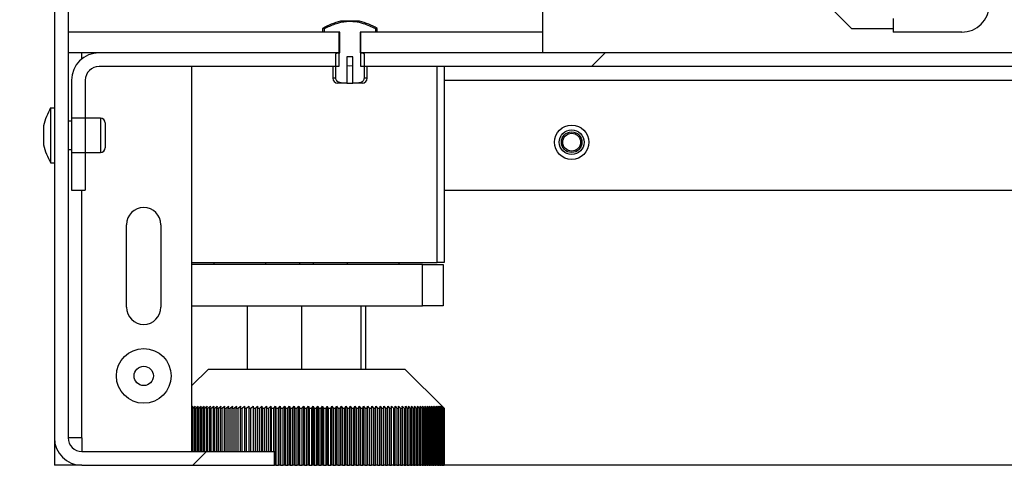
# Model space of a CAD drawing. Units: millimetres. Extents: x 86 to 7636, y -1819 to 3091.
# Drawn here: x 2242 to 2385, y 1257 to 1322 of the extents above; entities that cross this region are included whole.
import ezdxf

# ---------------------------------------------------------------- set-up
doc = ezdxf.new("R2010")
doc.units = ezdxf.units.MM
doc.header["$LTSCALE"] = 15
doc.layers.add('FORMAT', color=7, linetype='Continuous')
doc.styles.add('SLDTEXTSTYLE1', font='TXT', dxfattribs={"width": 0.75})
doc.dimstyles.new('SLDDIMSTYLE0', dxfattribs={"dimtxt": 39.6875, "dimasz": 19.5, "dimexe": 0, "dimexo": 0.0625, "dimgap": 9.921875, "dimtad": 1, "dimdec": 0, "dimrnd": 1e-09, "dimzin": 12, "dimdsep": 46, "dimtxsty": 'SLDTEXTSTYLE1', "dimsah": 1, "dimcen": 0.09, "dimadec": 0, "dimazin": 3, "dimtfac": 1, "dimtdec": 0, "dimtofl": 0, "dimtmove": 0, "dimatfit": 3, "dimfxl": 0, "dimfrac": 2, "dimtolj": 1, "dimtzin": 12, "dimarcsym": 0})
doc.dimstyles.new('SLDDIMSTYLE1', dxfattribs={"dimtxt": 0.18, "dimasz": 19.5, "dimexe": 0, "dimexo": 0.0625, "dimgap": 0, "dimtad": 0, "dimtih": 1, "dimtoh": 1, "dimdec": 0, "dimrnd": 1e-09, "dimzin": 0, "dimdsep": 46, "dimtxsty": 'Standard', "dimsah": 1, "dimcen": 0.09, "dimadec": 0, "dimazin": 0, "dimtfac": 19.5, "dimtdec": 0, "dimtofl": 0, "dimtmove": 0, "dimatfit": 3, "dimfxl": 0, "dimfrac": 2, "dimtolj": 1, "dimtzin": 0, "dimarcsym": 0})

# ---------------------------------------------------------------- blocks, each defined once
blk = doc.blocks.new('_D_16')
at = {"layer": 'FORMAT'}
for p, q in [((2278.1, 2309.76), (2185.36, 2309.76)), ((2200.36, 1256.96), (2200.36, 2309.76)), ((2065.31, 1896.88), (2065.31, 1908.95)), ((2065.31, 1908.95), (2139.4, 1908.95)), ((2139.4, 1908.95), (2139.4, 1896.88)), ((2073.49, 1856.75), (2131.22, 1822.12)), ((2065.31, 1760.26), (2065.31, 1748.18)), ((2139.4, 1748.18), (2139.4, 1760.26)), ((2065.31, 1748.18), (2139.4, 1748.18)), ((2232.1, 1256.96), (2185.36, 1256.96))]:
    blk.add_line(p, q, dxfattribs=at)
for points in [[(2200.36, 2309.76), (2196.61, 2290.26), (2204.11, 2290.26)], [(2200.36, 1256.96), (2204.11, 1276.46), (2196.61, 1276.46)]]:
    blk.add_solid(points, dxfattribs=at)
at = {"layer": 'FORMAT', "attachment_point": 1, "rotation": 90, "style": 'SLDTEXTSTYLE1'}
for s, insert, char_height in [('1053mm', (2149.2, 1720.31), 39.688), ('"', (2080.58, 1880.49), 39.69), ('16', (2103.59, 1839.43), 27.781), ('7', (2066.54, 1818.91), 27.78), ('41', (2080.58, 1760.26), 39.688)]:
    blk.add_mtext(s, dxfattribs=dict(at, insert=insert, char_height=char_height))

msp = doc.modelspace()

# ---------------------------------------------------------------- hatches: boundary and pattern name
at = {"linetype": 'Continuous', "lineweight": 18}
h = msp.add_hatch(dxfattribs=at)
h.set_pattern_fill('ANSI32', scale=15, style=0)
edge = h.paths.add_edge_path(flags=0)
edge.add_line((2251.1, 1256.96), (2279.1, 1256.96))
edge.add_line((2279.1, 1256.96), (2279.1, 1258.96))
edge.add_line((2279.1, 1258.96), (2251.1, 1258.96))
edge.add_arc((2251.1, 1260.96), 2, 180, 270, ccw=False)
edge.add_line((2249.1, 1260.96), (2249.1, 1670.96))
edge.add_arc((2251.1, 1670.96), 2, 90, 180, ccw=False)
edge.add_line((2251.1, 1672.96), (2264.1, 1672.96))
edge.add_arc((2264.1, 1670.96), 2, 0, 90, ccw=False)
edge.add_line((2266.1, 1670.96), (2266.1, 1655.96))
edge.add_line((2266.1, 1655.96), (2268.1, 1655.96))
edge.add_line((2268.1, 1655.96), (2268.1, 1670.96))
edge.add_arc((2264.1, 1670.96), 4, 0, 90)
edge.add_line((2264.1, 1674.96), (2251.1, 1674.96))
edge.add_arc((2251.1, 1670.96), 4, 90, 180)
edge.add_line((2247.1, 1670.96), (2247.1, 1260.96))
edge.add_arc((2251.1, 1260.96), 4, 180, 270)
h = msp.add_hatch(dxfattribs=at)
h.set_pattern_fill('ANSI32', scale=15, style=0)
edge = h.paths.add_edge_path(flags=0)
edge.add_arc((2379.1, 1623.96), 4, 0, 90)
edge.add_line((2379.1, 1627.96), (2371.1, 1627.96))
edge.add_line((2371.1, 1627.96), (2371.1, 1625.96))
edge.add_line((2371.1, 1625.96), (2379.1, 1625.96))
edge.add_arc((2379.1, 1623.96), 2, 0, 90, ccw=False)
edge.add_line((2381.1, 1623.96), (2381.1, 1323.96))
edge.add_arc((2379.1, 1323.96), 2, 270, 360, ccw=False)
edge.add_line((2379.1, 1321.96), (2369.1, 1321.96))
edge.add_line((2369.1, 1321.96), (2369.1, 1319.96))
edge.add_line((2369.1, 1319.96), (2379.1, 1319.96))
edge.add_arc((2379.1, 1323.96), 4, 270, 360)
edge.add_line((2383.1, 1323.96), (2383.1, 1623.96))
h = msp.add_hatch(dxfattribs=at)
h.set_pattern_fill('ANSI31', scale=15, style=0)
edge = h.paths.add_edge_path(flags=0)
edge.add_spline(control_points=[(2292.15, 1316.76), (2292.15, 1316.76), (2292.15, 1316.77), (2292.15, 1316.77), (2292.14, 1316.8), (2292.14, 1316.82), (2292.13, 1316.84), (2292.12, 1316.86), (2292.11, 1316.87), (2292.09, 1316.89), (2292.07, 1316.91), (2292.05, 1316.92), (2292.03, 1316.93), (2291.99, 1316.95), (2291.96, 1316.96), (2291.92, 1316.96), (2291.91, 1316.96), (2291.9, 1316.96), (2291.9, 1316.96)], knot_values=[0, 0, 0, 0, 0.000015, 0.000015, 0.000015, 0.000081, 0.000081, 0.000081, 0.000147, 0.000147, 0.000147, 0.000226, 0.000226, 0.000226, 0.000339, 0.000339, 0.000339, 0.000359, 0.000359, 0.000359, 0.000359], weights=[1, 1, 1, 1, 1, 1, 1, 1, 1, 1, 1, 1, 1, 1, 1, 1, 1, 1, 1], degree=3, periodic=0)
edge.add_line((2291.9, 1316.96), (2291.56, 1316.96))
edge.add_line((2291.56, 1316.96), (2291.56, 1319.96))
edge.add_line((2291.56, 1319.96), (2293.81, 1319.96))
edge.add_line((2293.81, 1319.96), (2293.81, 1320.51))
edge.add_spline(control_points=[(2293.81, 1320.51), (2293.23, 1320.81), (2292.63, 1321.06), (2292.01, 1321.24), (2291.24, 1321.47), (2290.42, 1321.6), (2289.62, 1321.53), (2288.5, 1321.43), (2287.39, 1321.03), (2286.39, 1320.51)], knot_values=[0, 0, 0, 0, 0.001944, 0.001944, 0.001944, 0.004372, 0.004372, 0.004372, 0.007795, 0.007795, 0.007795, 0.007795], weights=[1, 1, 1, 1, 1, 1, 1, 1, 1, 1], degree=3, periodic=0)
edge.add_line((2286.39, 1320.51), (2286.39, 1319.96))
edge.add_line((2286.39, 1319.96), (2288.63, 1319.96))
edge.add_line((2288.63, 1319.96), (2288.63, 1316.96))
edge.add_line((2288.63, 1316.96), (2288.3, 1316.96))
edge.add_spline(control_points=[(2288.3, 1316.96), (2288.3, 1316.96), (2288.29, 1316.96), (2288.28, 1316.96), (2288.26, 1316.96), (2288.23, 1316.95), (2288.2, 1316.94), (2288.18, 1316.93), (2288.15, 1316.92), (2288.14, 1316.91), (2288.12, 1316.9), (2288.1, 1316.88), (2288.09, 1316.87), (2288.08, 1316.85), (2288.07, 1316.83), (2288.06, 1316.82), (2288.06, 1316.8), (2288.05, 1316.78), (2288.05, 1316.76)], knot_values=[0.000367, 0.000367, 0.000367, 0.000367, 0.000384, 0.000384, 0.000384, 0.000471, 0.000471, 0.000471, 0.000544, 0.000544, 0.000544, 0.000606, 0.000606, 0.000606, 0.000664, 0.000664, 0.000664, 0.000722, 0.000722, 0.000722, 0.000722], weights=[1, 1, 1, 1, 1, 1, 1, 1, 1, 1, 1, 1, 1, 1, 1, 1, 1, 1, 1], degree=3, periodic=0)
edge.add_line((2288.05, 1316.76), (2288.05, 1313.26))
edge.add_spline(control_points=[(2288.05, 1313.26), (2288.05, 1313.24), (2288.05, 1313.23), (2288.05, 1313.21), (2288.06, 1313.15), (2288.08, 1313.08), (2288.1, 1313.02), (2288.14, 1312.94), (2288.19, 1312.87), (2288.26, 1312.81), (2288.32, 1312.75), (2288.39, 1312.7), (2288.47, 1312.66), (2288.58, 1312.61), (2288.7, 1312.58), (2288.82, 1312.57), (2288.88, 1312.56), (2288.95, 1312.56), (2289.01, 1312.56)], knot_values=[0, 0, 0, 0, 0.000047, 0.000047, 0.000047, 0.000246, 0.000246, 0.000246, 0.000513, 0.000513, 0.000513, 0.000777, 0.000777, 0.000777, 0.001142, 0.001142, 0.001142, 0.00134, 0.00134, 0.00134, 0.00134], weights=[1, 1, 1, 1, 1, 1, 1, 1, 1, 1, 1, 1, 1, 1, 1, 1, 1, 1, 1], degree=3, periodic=0)
edge.add_line((2289.01, 1312.56), (2289.66, 1312.56))
edge.add_line((2289.66, 1312.56), (2289.66, 1316.36))
edge.add_line((2289.66, 1316.36), (2290.54, 1316.36))
edge.add_line((2290.54, 1316.36), (2290.54, 1312.56))
edge.add_line((2290.54, 1312.56), (2291.19, 1312.56))
edge.add_spline(control_points=[(2291.19, 1312.56), (2291.32, 1312.56), (2291.46, 1312.57), (2291.59, 1312.61), (2291.68, 1312.64), (2291.78, 1312.68), (2291.86, 1312.74), (2291.92, 1312.78), (2291.97, 1312.83), (2292.01, 1312.89), (2292.06, 1312.94), (2292.09, 1313), (2292.11, 1313.06), (2292.14, 1313.12), (2292.15, 1313.19), (2292.15, 1313.26)], knot_values=[0.003542, 0.003542, 0.003542, 0.003542, 0.003947, 0.003947, 0.003947, 0.004253, 0.004253, 0.004253, 0.004464, 0.004464, 0.004464, 0.004666, 0.004666, 0.004666, 0.004868, 0.004868, 0.004868, 0.004868], weights=[1, 1, 1, 1, 1, 1, 1, 1, 1, 1, 1, 1, 1, 1, 1, 1], degree=3, periodic=0)
edge.add_line((2292.15, 1313.26), (2292.15, 1316.76))
h = msp.add_hatch(dxfattribs=at)
h.set_pattern_fill('ANSI32', scale=15, style=0)
h.paths.add_polyline_path([(2288.5, 1319.96), (2249.1, 1319.96), (2249.1, 1316.96), (2288.5, 1316.96)], flags=0)
h = msp.add_hatch(dxfattribs=at)
h.set_pattern_fill('ANSI32', scale=15, style=0)
h.paths.add_polyline_path([(2318.1, 1316.96), (2318.1, 1319.96), (2291.7, 1319.96), (2291.7, 1316.96)], flags=0)
h = msp.add_hatch(dxfattribs=at)
h.set_pattern_fill('ANSI32', scale=15, style=0)
edge = h.paths.add_edge_path(flags=0)
edge.add_arc((2253.6, 1312.96), 4, 90, 180)
edge.add_line((2249.6, 1312.96), (2249.6, 1307.45))
edge.add_line((2249.6, 1307.45), (2251.6, 1307.45))
edge.add_line((2251.6, 1307.45), (2251.6, 1312.96))
edge.add_arc((2253.6, 1312.96), 2, 90, 180, ccw=False)
edge.add_line((2253.6, 1314.96), (2288.5, 1314.96))
edge.add_line((2288.5, 1314.96), (2288.5, 1316.96))
edge.add_line((2288.5, 1316.96), (2253.6, 1316.96))
h = msp.add_hatch(dxfattribs=at)
h.set_pattern_fill('ANSI32', scale=15, style=0)
edge = h.paths.add_edge_path(flags=0)
edge.add_line((2685.1, 1256.96), (2685.1, 1312.96))
edge.add_arc((2681.1, 1312.96), 4, 360, 450)
edge.add_line((2681.1, 1316.96), (2291.7, 1316.96))
edge.add_line((2291.7, 1316.96), (2291.7, 1314.96))
edge.add_line((2291.7, 1314.96), (2681.1, 1314.96))
edge.add_arc((2681.1, 1312.96), 2, 0, 90, ccw=False)
edge.add_line((2683.1, 1312.96), (2683.1, 1256.96))
edge.add_line((2683.1, 1256.96), (2685.1, 1256.96))
h = msp.add_hatch(dxfattribs=at)
h.set_pattern_fill('ANSI32', scale=15, style=0)
h.paths.add_polyline_path([(2251.6, 1296.96), (2251.6, 1302.47), (2249.6, 1302.47), (2249.6, 1296.96)], flags=0)

# ---------------------------------------------------------------- linework, layer by layer
at = {"color": 7, "linetype": 'Continuous', "lineweight": 25}
for p, q in [((2247.1, 1670.96), (2247.1, 1260.96)), ((2249.1, 1670.96), (2249.1, 1260.96)), ((2358.1, 1325.46), (2363.1, 1320.46)), ((2318.1, 1322.96), (2318.1, 1319.96)), ((2291.5, 1321.56), (2288.7, 1321.56)), ((2369.1, 1321.96), (2369.1, 1319.96)), ((2249.1, 1319.96), (2249.1, 1316.96)), ((2288.5, 1319.96), (2249.1, 1319.96)), ((2286.12, 1320.51), (2286.12, 1319.96)), ((2286.39, 1320.51), (2286.12, 1320.51)), ((2286.39, 1319.96), (2286.39, 1320.51)), ((2288.63, 1319.96), (2286.39, 1319.96)), ((2288.5, 1319.96), (2288.5, 1316.96)), ((2288.63, 1316.96), (2288.63, 1319.96)), ((2293.81, 1319.96), (2291.56, 1319.96)), ((2291.56, 1319.96), (2291.56, 1316.96)), ((2291.7, 1316.96), (2291.7, 1319.96)), ((2318.1, 1319.96), (2291.7, 1319.96)), ((2294.07, 1320.51), (2293.81, 1320.51)), ((2293.81, 1320.51), (2293.81, 1319.96)), ((2294.07, 1319.96), (2294.07, 1320.51)), ((2318.1, 1319.96), (2318.1, 1316.96)), ((2369.1, 1320.46), (2363.1, 1320.46)), ((2379.1, 1319.96), (2369.1, 1319.96)), ((2288.5, 1316.96), (2249.1, 1316.96)), ((2288.5, 1316.96), (2253.6, 1316.96)), ((2288.05, 1313.26), (2288.05, 1316.76)), ((2288.3, 1316.96), (2288.63, 1316.96)), ((2288.5, 1316.96), (2288.5, 1314.96)), ((2290.54, 1316.36), (2289.66, 1316.36)), ((2289.66, 1316.36), (2289.66, 1312.56)), ((2290.54, 1312.56), (2290.54, 1316.36)), ((2291.56, 1316.96), (2291.9, 1316.96)), ((2318.1, 1316.96), (2291.7, 1316.96)), ((2291.7, 1314.96), (2291.7, 1316.96)), ((2681.1, 1316.96), (2291.7, 1316.96)), ((2292.15, 1316.76), (2292.15, 1313.26)), ((2288.5, 1314.96), (2253.6, 1314.96)), ((2267.1, 1258.96), (2267.1, 1314.96)), ((2287.6, 1314.96), (2287.6, 1313.26)), ((2681.1, 1314.96), (2291.7, 1314.96)), ((2292.6, 1313.26), (2292.6, 1314.96)), ((2302.8, 1286.46), (2302.8, 1314.96)), ((2303.8, 1314.96), (2303.8, 1286.46)), ((2249.6, 1312.96), (2249.6, 1307.45)), ((2251.6, 1312.96), (2251.6, 1307.45)), ((2289.01, 1312.56), (2288.3, 1312.56)), ((2289.66, 1312.56), (2289.01, 1312.56)), ((2289.66, 1312.56), (2290.54, 1312.56)), ((2291.19, 1312.56), (2290.54, 1312.56)), ((2291.9, 1312.56), (2291.19, 1312.56)), ((2247.1, 1308.93), (2246.55, 1308.93)), ((2246.55, 1308.93), (2246.55, 1300.98)), ((2245.5, 1306.36), (2245.5, 1303.56)), ((2249.6, 1307.01), (2249.1, 1307.01)), ((2251.6, 1307.45), (2249.6, 1307.45)), ((2249.6, 1307.45), (2249.6, 1302.47)), ((2253.8, 1307.46), (2251.6, 1307.46)), ((2251.6, 1307.45), (2251.6, 1302.47)), ((2254.5, 1306.76), (2254.5, 1303.16)), ((2249.1, 1302.91), (2249.6, 1302.91)), ((2249.6, 1302.47), (2251.6, 1302.47)), ((2249.6, 1302.47), (2249.6, 1296.96)), ((2251.6, 1302.47), (2251.6, 1296.96)), ((2251.6, 1302.46), (2253.8, 1302.46)), ((2246.55, 1300.98), (2247.1, 1300.98)), ((2249.6, 1296.96), (2251.6, 1296.96)), ((2303.8, 1296.96), (2641.1, 1296.96)), ((2257.6, 1279.96), (2257.6, 1291.96)), ((2262.6, 1291.96), (2262.6, 1279.96)), ((2267.1, 1286.46), (2302.8, 1286.46)), ((2270.35, 1286.16), (2270.35, 1286.46)), ((2277.88, 1286.16), (2277.88, 1286.46)), ((2282.8, 1286.16), (2282.8, 1286.46)), ((2284.8, 1286.16), (2284.8, 1286.46)), ((2289.72, 1286.16), (2289.72, 1286.46)), ((2297.25, 1286.16), (2297.25, 1286.46)), ((2303.8, 1286.46), (2302.8, 1286.46)), ((2300.65, 1286.16), (2267.1, 1286.16)), ((2300.65, 1280.16), (2300.65, 1286.16)), ((2300.65, 1286.16), (2303.65, 1286.16)), ((2303.65, 1286.16), (2303.65, 1280.16)), ((2267.1, 1280.16), (2300.65, 1280.16)), ((2275.17, 1270.96), (2275.17, 1280.16)), ((2283.12, 1270.96), (2283.12, 1280.16)), ((2291.75, 1270.96), (2291.75, 1280.16)), ((2292.43, 1270.96), (2292.43, 1280.16)), ((2303.65, 1280.16), (2300.65, 1280.16)), ((2269.5, 1270.96), (2267.1, 1268.56)), ((2269.5, 1270.96), (2272.97, 1270.96)), ((2272.97, 1270.96), (2298.1, 1270.96)), ((2303.8, 1265.26), (2298.1, 1270.96)), ((2267.04, 1265.26), (2267.24, 1265.26)), ((2267.22, 1265.54), (2267.1, 1265.35)), ((2267.1, 1265.45), (2267.22, 1265.54)), ((2267.24, 1265.26), (2267.6, 1265.54)), ((2267.24, 1258.96), (2267.24, 1265.26)), ((2267.6, 1265.54), (2267.43, 1265.26)), ((2267.43, 1265.26), (2267.64, 1265.26)), ((2267.43, 1265.26), (2267.43, 1258.96)), ((2267.64, 1265.26), (2268, 1265.54)), ((2267.64, 1258.96), (2267.64, 1265.26)), ((2268, 1265.54), (2267.84, 1265.26)), ((2267.84, 1265.26), (2268.06, 1265.26)), ((2267.84, 1265.26), (2267.84, 1258.96)), ((2268.06, 1265.26), (2268.43, 1265.54)), ((2268.06, 1258.96), (2268.06, 1265.26)), ((2268.43, 1265.54), (2268.27, 1265.26)), ((2268.27, 1265.26), (2268.5, 1265.26)), ((2268.27, 1265.26), (2268.27, 1258.96)), ((2268.5, 1265.26), (2268.87, 1265.54)), ((2268.5, 1258.96), (2268.5, 1265.26)), ((2268.87, 1265.54), (2268.72, 1265.26)), ((2268.72, 1265.26), (2268.96, 1265.26)), ((2268.72, 1265.26), (2268.72, 1258.96)), ((2268.96, 1265.26), (2269.32, 1265.54)), ((2268.96, 1258.96), (2268.96, 1265.26)), ((2269.32, 1265.54), (2269.19, 1265.26)), ((2269.19, 1265.26), (2269.44, 1265.26)), ((2269.19, 1265.26), (2269.19, 1258.96)), ((2269.44, 1265.26), (2269.8, 1265.54)), ((2269.44, 1258.96), (2269.44, 1265.26)), ((2269.8, 1265.54), (2269.68, 1265.26)), ((2269.68, 1265.26), (2269.93, 1265.26)), ((2269.68, 1265.26), (2269.68, 1258.96)), ((2269.93, 1265.26), (2270.29, 1265.54)), ((2269.93, 1258.96), (2269.93, 1265.26)), ((2270.29, 1265.54), (2270.18, 1265.26)), ((2270.18, 1265.26), (2270.44, 1265.26)), ((2270.18, 1265.26), (2270.18, 1258.96)), ((2270.44, 1265.26), (2270.8, 1265.54)), ((2270.44, 1258.96), (2270.44, 1265.26)), ((2270.8, 1265.54), (2270.7, 1265.26)), ((2270.7, 1265.26), (2270.97, 1265.26)), ((2270.7, 1265.26), (2270.7, 1258.96)), ((2270.97, 1265.26), (2271.33, 1265.54)), ((2270.97, 1258.96), (2270.97, 1265.26)), ((2271.33, 1265.54), (2271.23, 1265.26)), ((2271.23, 1265.26), (2271.51, 1265.26)), ((2271.23, 1265.26), (2271.23, 1258.96)), ((2271.51, 1265.26), (2271.87, 1265.54)), ((2271.51, 1258.96), (2271.51, 1265.26)), ((2271.87, 1265.54), (2271.78, 1265.26)), ((2271.78, 1265.26), (2272.07, 1265.26)), ((2271.78, 1265.26), (2271.78, 1258.96)), ((2272.07, 1265.26), (2272.42, 1265.54)), ((2272.07, 1258.96), (2272.07, 1265.26)), ((2272.42, 1265.54), (2272.35, 1265.26)), ((2272.35, 1265.26), (2272.65, 1265.26)), ((2272.35, 1265.26), (2272.35, 1258.96)), ((2272.65, 1265.26), (2272.99, 1265.54)), ((2272.65, 1258.96), (2272.65, 1265.26)), ((2272.99, 1265.54), (2272.93, 1265.26)), ((2272.93, 1265.26), (2273.23, 1265.26)), ((2272.93, 1265.26), (2272.93, 1258.96)), ((2273.23, 1265.26), (2273.57, 1265.54)), ((2273.23, 1258.96), (2273.23, 1265.26)), ((2273.57, 1265.54), (2273.52, 1265.26)), ((2273.52, 1265.26), (2273.83, 1265.26)), ((2273.52, 1265.26), (2273.52, 1258.96)), ((2273.83, 1265.26), (2274.17, 1265.54)), ((2273.83, 1258.96), (2273.83, 1265.26)), ((2274.17, 1265.54), (2274.13, 1265.26)), ((2274.13, 1265.26), (2274.44, 1265.26)), ((2274.13, 1265.26), (2274.13, 1258.96)), ((2274.44, 1265.26), (2274.77, 1265.54)), ((2274.44, 1258.96), (2274.44, 1265.26)), ((2274.77, 1265.54), (2274.74, 1265.26)), ((2274.74, 1265.26), (2275.06, 1265.26)), ((2274.74, 1265.26), (2274.74, 1258.96)), ((2275.06, 1265.26), (2275.39, 1265.54)), ((2275.06, 1258.96), (2275.06, 1265.26)), ((2275.39, 1265.54), (2275.37, 1265.26)), ((2275.37, 1265.26), (2275.7, 1265.26)), ((2275.37, 1265.26), (2275.37, 1258.96)), ((2275.7, 1265.26), (2276.02, 1265.54)), ((2275.7, 1258.96), (2275.7, 1265.26)), ((2276.02, 1265.54), (2276.01, 1265.26)), ((2276.01, 1265.26), (2276.34, 1265.26)), ((2276.01, 1265.26), (2276.01, 1258.96)), ((2276.34, 1265.26), (2276.66, 1265.54)), ((2276.34, 1258.96), (2276.34, 1265.26)), ((2276.66, 1265.54), (2276.66, 1265.26)), ((2276.66, 1258.96), (2276.66, 1265.54)), ((2276.66, 1265.26), (2276.99, 1265.26)), ((2276.66, 1265.26), (2276.66, 1258.96)), ((2276.99, 1265.26), (2277.3, 1265.54)), ((2276.99, 1258.96), (2276.99, 1265.26)), ((2277.3, 1265.54), (2277.31, 1265.26)), ((2277.3, 1258.96), (2277.3, 1265.54)), ((2277.31, 1265.26), (2277.65, 1265.26)), ((2277.31, 1265.26), (2277.31, 1258.96)), ((2277.65, 1265.26), (2277.95, 1265.54)), ((2277.65, 1258.96), (2277.65, 1265.26)), ((2277.95, 1265.54), (2277.98, 1265.26)), ((2277.95, 1258.96), (2277.95, 1265.54)), ((2277.98, 1265.26), (2278.32, 1265.26)), ((2277.98, 1265.26), (2277.98, 1258.96)), ((2278.32, 1265.26), (2278.61, 1265.54)), ((2278.32, 1258.96), (2278.32, 1265.26)), ((2278.61, 1265.54), (2278.65, 1265.26)), ((2278.61, 1258.96), (2278.61, 1265.54)), ((2278.65, 1265.26), (2279, 1265.26)), ((2278.65, 1265.26), (2278.65, 1258.96)), ((2279, 1265.26), (2279.28, 1265.54)), ((2279, 1258.96), (2279, 1265.26)), ((2279.28, 1265.54), (2279.33, 1265.26)), ((2279.28, 1256.96), (2279.28, 1265.54)), ((2279.33, 1265.26), (2279.68, 1265.26)), ((2279.33, 1265.26), (2279.33, 1256.96)), ((2279.68, 1265.26), (2279.95, 1265.54)), ((2279.68, 1256.96), (2279.68, 1265.26)), ((2279.95, 1265.54), (2280.01, 1265.26)), ((2279.95, 1256.96), (2279.95, 1265.54)), ((2280.01, 1265.26), (2280.36, 1265.26)), ((2280.01, 1265.26), (2280.01, 1256.96)), ((2280.36, 1265.26), (2280.63, 1265.54)), ((2280.36, 1256.96), (2280.36, 1265.26)), ((2280.63, 1265.54), (2280.7, 1265.26)), ((2280.63, 1256.96), (2280.63, 1265.54)), ((2280.7, 1265.26), (2281.05, 1265.26)), ((2280.7, 1265.26), (2280.7, 1256.96)), ((2281.05, 1265.26), (2281.31, 1265.54)), ((2281.05, 1256.96), (2281.05, 1265.26)), ((2281.31, 1265.54), (2281.39, 1265.26)), ((2281.31, 1256.96), (2281.31, 1265.54)), ((2281.39, 1265.26), (2281.74, 1265.26)), ((2281.39, 1265.26), (2281.39, 1256.96)), ((2281.74, 1265.26), (2282, 1265.54)), ((2281.74, 1256.96), (2281.74, 1265.26)), ((2282, 1265.54), (2282.08, 1265.26)), ((2282, 1256.96), (2282, 1265.54)), ((2282.08, 1265.26), (2282.44, 1265.26)), ((2282.08, 1265.26), (2282.08, 1256.96)), ((2282.44, 1265.26), (2282.68, 1265.54)), ((2282.44, 1256.96), (2282.44, 1265.26)), ((2282.68, 1265.54), (2282.78, 1265.26)), ((2282.68, 1256.96), (2282.68, 1265.54)), ((2282.78, 1265.26), (2283.14, 1265.26)), ((2282.78, 1265.26), (2282.78, 1256.96)), ((2283.14, 1265.26), (2283.37, 1265.54)), ((2283.14, 1256.96), (2283.14, 1265.26)), ((2283.37, 1265.54), (2283.48, 1265.26)), ((2283.37, 1256.96), (2283.37, 1265.54)), ((2283.48, 1265.26), (2283.84, 1265.26)), ((2283.48, 1265.26), (2283.48, 1256.96)), ((2283.84, 1265.26), (2284.06, 1265.54)), ((2283.84, 1256.96), (2283.84, 1265.26)), ((2284.06, 1265.54), (2284.17, 1265.26)), ((2284.06, 1256.96), (2284.06, 1265.54)), ((2284.17, 1265.26), (2284.53, 1265.26)), ((2284.17, 1265.26), (2284.17, 1256.96)), ((2284.53, 1265.26), (2284.75, 1265.54)), ((2284.53, 1256.96), (2284.53, 1265.26)), ((2284.75, 1265.54), (2284.87, 1265.26)), ((2284.75, 1256.96), (2284.75, 1265.54)), ((2284.87, 1265.26), (2285.23, 1265.26)), ((2284.87, 1265.26), (2284.87, 1256.96)), ((2285.23, 1265.26), (2285.43, 1265.54)), ((2285.23, 1256.96), (2285.23, 1265.26)), ((2285.43, 1265.54), (2285.57, 1265.26)), ((2285.43, 1256.96), (2285.43, 1265.54)), ((2285.57, 1265.26), (2285.93, 1265.26)), ((2285.57, 1265.26), (2285.57, 1256.96)), ((2285.93, 1265.26), (2286.12, 1265.54)), ((2285.93, 1256.96), (2285.93, 1265.26)), ((2286.12, 1265.54), (2286.26, 1265.26)), ((2286.12, 1256.96), (2286.12, 1265.54)), ((2286.26, 1265.26), (2286.62, 1265.26)), ((2286.26, 1265.26), (2286.26, 1256.96)), ((2286.62, 1265.26), (2286.8, 1265.54)), ((2286.62, 1256.96), (2286.62, 1265.26)), ((2286.8, 1265.54), (2286.95, 1265.26)), ((2286.8, 1256.96), (2286.8, 1265.54)), ((2286.95, 1265.26), (2287.31, 1265.26)), ((2286.95, 1265.26), (2286.95, 1256.96)), ((2287.31, 1265.26), (2287.48, 1265.54)), ((2287.31, 1256.96), (2287.31, 1265.26)), ((2287.48, 1265.54), (2287.64, 1265.26)), ((2287.48, 1256.96), (2287.48, 1265.54)), ((2287.64, 1265.26), (2287.99, 1265.26)), ((2287.64, 1265.26), (2287.64, 1256.96)), ((2287.99, 1265.26), (2288.15, 1265.54)), ((2287.99, 1256.96), (2287.99, 1265.26)), ((2288.15, 1265.54), (2288.32, 1265.26)), ((2288.15, 1256.96), (2288.15, 1265.54)), ((2288.32, 1265.26), (2288.67, 1265.26)), ((2288.32, 1265.26), (2288.32, 1256.96)), ((2288.67, 1265.26), (2288.82, 1265.54)), ((2288.67, 1256.96), (2288.67, 1265.26)), ((2288.82, 1265.54), (2289, 1265.26)), ((2288.82, 1256.96), (2288.82, 1265.54)), ((2289, 1265.26), (2289.35, 1265.26)), ((2289, 1265.26), (2289, 1256.96)), ((2289.35, 1265.26), (2289.48, 1265.54)), ((2289.35, 1256.96), (2289.35, 1265.26)), ((2289.48, 1265.54), (2289.67, 1265.26)), ((2289.48, 1256.96), (2289.48, 1265.54)), ((2289.67, 1265.26), (2290.01, 1265.26)), ((2289.67, 1265.26), (2289.67, 1256.96)), ((2290.01, 1265.26), (2290.14, 1265.54)), ((2290.01, 1256.96), (2290.01, 1265.26)), ((2290.14, 1265.54), (2290.34, 1265.26)), ((2290.14, 1256.96), (2290.14, 1265.54)), ((2290.34, 1265.26), (2290.67, 1265.26)), ((2290.34, 1265.26), (2290.34, 1256.96)), ((2290.67, 1265.26), (2290.79, 1265.54)), ((2290.67, 1256.96), (2290.67, 1265.26)), ((2290.79, 1265.54), (2290.99, 1265.26)), ((2290.79, 1256.96), (2290.79, 1265.54)), ((2290.99, 1265.26), (2291.33, 1265.26)), ((2290.99, 1265.26), (2290.99, 1256.96)), ((2291.33, 1265.26), (2291.42, 1265.54)), ((2291.33, 1256.96), (2291.33, 1265.26)), ((2291.42, 1265.54), (2291.64, 1265.26)), ((2291.42, 1256.96), (2291.42, 1265.54)), ((2291.64, 1265.26), (2291.97, 1265.26)), ((2291.64, 1265.26), (2291.64, 1256.96)), ((2291.97, 1265.26), (2292.05, 1265.54)), ((2291.97, 1256.96), (2291.97, 1265.26)), ((2292.05, 1265.54), (2292.28, 1265.26)), ((2292.05, 1256.96), (2292.05, 1265.54)), ((2292.28, 1265.26), (2292.6, 1265.26)), ((2292.28, 1265.26), (2292.28, 1256.96)), ((2292.6, 1265.26), (2292.67, 1265.54)), ((2292.6, 1256.96), (2292.6, 1265.26)), ((2292.67, 1265.54), (2292.9, 1265.26)), ((2292.67, 1256.96), (2292.67, 1265.54)), ((2292.9, 1265.26), (2293.22, 1265.26)), ((2292.9, 1265.26), (2292.9, 1256.96)), ((2293.22, 1265.26), (2293.28, 1265.54)), ((2293.22, 1256.96), (2293.22, 1265.26)), ((2293.28, 1265.54), (2293.52, 1265.26)), ((2293.28, 1256.96), (2293.28, 1265.54)), ((2293.52, 1265.26), (2293.83, 1265.26)), ((2293.52, 1265.26), (2293.52, 1256.96)), ((2293.83, 1265.26), (2293.88, 1265.54)), ((2293.83, 1256.96), (2293.83, 1265.26)), ((2293.88, 1265.54), (2294.12, 1265.26)), ((2293.88, 1256.96), (2293.88, 1265.54)), ((2294.12, 1265.26), (2294.43, 1265.26)), ((2294.12, 1265.26), (2294.12, 1256.96)), ((2294.43, 1265.26), (2294.47, 1265.54)), ((2294.43, 1256.96), (2294.43, 1265.26)), ((2294.47, 1265.54), (2294.71, 1265.26)), ((2294.47, 1256.96), (2294.47, 1265.54)), ((2294.71, 1265.26), (2295.01, 1265.26)), ((2294.71, 1265.26), (2294.71, 1256.96)), ((2295.01, 1265.26), (2295.04, 1265.54)), ((2295.01, 1256.96), (2295.01, 1265.26)), ((2295.04, 1265.54), (2295.29, 1265.26)), ((2295.04, 1256.96), (2295.04, 1265.54)), ((2295.29, 1265.26), (2295.58, 1265.26)), ((2295.29, 1265.26), (2295.29, 1256.96)), ((2295.58, 1265.26), (2295.6, 1265.54)), ((2295.58, 1256.96), (2295.58, 1265.26)), ((2295.6, 1265.54), (2295.86, 1265.26)), ((2295.6, 1256.96), (2295.6, 1265.54)), ((2295.86, 1265.26), (2296.14, 1265.26)), ((2295.86, 1265.26), (2295.86, 1256.96)), ((2296.14, 1265.54), (2296.41, 1265.26)), ((2296.14, 1265.26), (2296.14, 1265.54)), ((2296.14, 1256.96), (2296.14, 1265.26)), ((2296.41, 1265.26), (2296.68, 1265.26)), ((2296.41, 1265.26), (2296.41, 1256.96)), ((2296.67, 1265.54), (2296.94, 1265.26)), ((2296.68, 1265.26), (2296.67, 1265.54)), ((2296.68, 1256.96), (2296.68, 1265.26)), ((2296.94, 1265.26), (2297.21, 1265.26)), ((2296.94, 1265.26), (2296.94, 1256.96)), ((2297.18, 1265.54), (2297.46, 1265.26)), ((2297.21, 1265.26), (2297.18, 1265.54)), ((2297.21, 1256.96), (2297.21, 1265.26)), ((2297.46, 1265.26), (2297.72, 1265.26)), ((2297.46, 1265.26), (2297.46, 1256.96)), ((2297.68, 1265.54), (2297.96, 1265.26)), ((2297.72, 1265.26), (2297.68, 1265.54)), ((2297.72, 1256.96), (2297.72, 1265.26)), ((2297.96, 1265.26), (2298.21, 1265.26)), ((2297.96, 1265.26), (2297.96, 1256.96)), ((2298.16, 1265.54), (2298.44, 1265.26)), ((2298.21, 1265.26), (2298.16, 1265.54)), ((2298.21, 1256.96), (2298.21, 1265.26)), ((2298.44, 1265.26), (2298.69, 1265.26)), ((2298.44, 1265.26), (2298.44, 1256.96)), ((2298.62, 1265.54), (2298.91, 1265.26)), ((2298.69, 1265.26), (2298.62, 1265.54)), ((2298.69, 1256.96), (2298.69, 1265.26)), ((2298.91, 1265.26), (2299.14, 1265.26)), ((2298.91, 1265.26), (2298.91, 1256.96)), ((2299.07, 1265.54), (2299.36, 1265.26)), ((2299.14, 1265.26), (2299.07, 1265.54)), ((2299.14, 1256.96), (2299.14, 1265.26)), ((2299.36, 1265.26), (2299.58, 1265.26)), ((2299.36, 1265.26), (2299.36, 1256.96)), ((2299.49, 1265.54), (2299.79, 1265.26)), ((2299.58, 1265.26), (2299.49, 1265.54)), ((2299.58, 1256.96), (2299.58, 1265.26)), ((2299.79, 1265.26), (2300, 1265.26)), ((2299.79, 1265.26), (2299.79, 1256.96)), ((2299.9, 1265.54), (2300.2, 1265.26)), ((2300, 1265.26), (2299.9, 1265.54)), ((2300, 1256.96), (2300, 1265.26)), ((2300.2, 1265.26), (2300.4, 1265.26)), ((2300.2, 1265.26), (2300.2, 1256.96)), ((2300.29, 1265.54), (2300.59, 1265.26)), ((2300.4, 1265.26), (2300.29, 1265.54)), ((2300.4, 1256.96), (2300.4, 1265.26)), ((2300.59, 1265.26), (2300.78, 1265.26)), ((2300.59, 1265.26), (2300.59, 1256.96)), ((2300.65, 1265.54), (2300.96, 1265.26)), ((2300.78, 1265.26), (2300.65, 1265.54)), ((2300.78, 1256.96), (2300.78, 1265.26)), ((2300.96, 1265.26), (2301.14, 1265.26)), ((2300.96, 1265.26), (2300.96, 1256.96)), ((2301, 1265.54), (2301.3, 1265.26)), ((2301.14, 1265.26), (2301, 1265.54)), ((2301.14, 1256.96), (2301.14, 1265.26)), ((2301.3, 1265.26), (2301.48, 1265.26)), ((2301.3, 1265.26), (2301.3, 1256.96)), ((2301.33, 1265.54), (2301.63, 1265.26)), ((2301.48, 1265.26), (2301.33, 1265.54)), ((2301.48, 1256.96), (2301.48, 1265.26)), ((2301.63, 1265.54), (2301.94, 1265.26)), ((2301.79, 1265.26), (2301.63, 1265.54)), ((2301.63, 1265.26), (2301.79, 1265.26)), ((2301.63, 1265.26), (2301.63, 1256.96)), ((2301.79, 1256.96), (2301.79, 1265.26)), ((2301.91, 1265.54), (2302.22, 1265.26)), ((2302.09, 1265.26), (2301.91, 1265.54)), ((2301.94, 1265.26), (2302.09, 1265.26)), ((2301.94, 1265.26), (2301.94, 1256.96)), ((2302.09, 1256.96), (2302.09, 1265.26)), ((2302.17, 1265.54), (2302.48, 1265.26)), ((2302.36, 1265.26), (2302.17, 1265.54)), ((2302.22, 1265.26), (2302.36, 1265.26)), ((2302.22, 1265.26), (2302.22, 1256.96)), ((2302.36, 1256.96), (2302.36, 1265.26)), ((2302.41, 1265.54), (2302.72, 1265.26)), ((2302.61, 1265.26), (2302.41, 1265.54)), ((2302.48, 1265.26), (2302.61, 1265.26)), ((2302.48, 1265.26), (2302.48, 1256.96)), ((2302.61, 1256.96), (2302.61, 1265.26)), ((2302.63, 1265.54), (2302.93, 1265.26)), ((2302.83, 1265.26), (2302.63, 1265.54)), ((2302.72, 1265.26), (2302.83, 1265.26)), ((2302.72, 1265.26), (2302.72, 1256.96)), ((2302.82, 1265.54), (2303.12, 1265.26)), ((2303.03, 1265.26), (2302.82, 1265.54)), ((2302.83, 1256.96), (2302.83, 1265.26)), ((2302.93, 1265.26), (2303.03, 1265.26)), ((2302.93, 1265.26), (2302.93, 1256.96)), ((2302.99, 1265.54), (2303.29, 1265.26)), ((2303.21, 1265.26), (2302.99, 1265.54)), ((2303.03, 1256.96), (2303.03, 1265.26)), ((2303.12, 1265.26), (2303.21, 1265.26)), ((2303.12, 1265.26), (2303.12, 1256.96)), ((2303.14, 1265.54), (2303.44, 1265.26)), ((2303.37, 1265.26), (2303.14, 1265.54)), ((2303.21, 1256.96), (2303.21, 1265.26)), ((2303.26, 1265.54), (2303.56, 1265.26)), ((2303.5, 1265.26), (2303.26, 1265.54)), ((2303.29, 1265.26), (2303.37, 1265.26)), ((2303.29, 1265.26), (2303.29, 1256.96)), ((2303.36, 1265.54), (2303.65, 1265.26)), ((2303.61, 1265.26), (2303.36, 1265.54)), ((2303.37, 1256.96), (2303.37, 1265.26)), ((2303.43, 1265.54), (2303.73, 1265.26)), ((2303.69, 1265.26), (2303.43, 1265.54)), ((2303.44, 1265.26), (2303.5, 1265.26)), ((2303.44, 1265.26), (2303.44, 1256.96)), ((2303.48, 1265.54), (2303.77, 1265.26)), ((2303.75, 1265.26), (2303.48, 1265.54)), ((2303.5, 1256.96), (2303.5, 1265.26)), ((2303.51, 1265.54), (2303.8, 1265.26)), ((2303.79, 1265.26), (2303.51, 1265.54)), ((2303.56, 1265.26), (2303.61, 1265.26)), ((2303.56, 1265.26), (2303.56, 1256.96)), ((2303.61, 1256.96), (2303.61, 1265.26)), ((2303.65, 1265.26), (2303.69, 1265.26)), ((2303.65, 1265.26), (2303.65, 1256.96)), ((2303.69, 1256.96), (2303.69, 1265.26)), ((2303.73, 1265.26), (2303.75, 1265.26)), ((2303.73, 1265.26), (2303.73, 1256.96)), ((2303.75, 1256.96), (2303.75, 1265.26)), ((2303.77, 1265.26), (2303.79, 1265.26)), ((2303.77, 1265.26), (2303.77, 1256.96)), ((2303.79, 1256.96), (2303.79, 1265.26)), ((2303.8, 1265.26), (2303.8, 1265.26)), ((2303.8, 1265.26), (2303.8, 1256.96)), ((2303.8, 1256.96), (2303.8, 1265.26)), ((2247.1, 1260.96), (2247.1, 1256.96)), ((2251.1, 1260.96), (2249.1, 1260.96)), ((2251.1, 1260.96), (2251.1, 1258.96)), ((2251.1, 1258.96), (2279.1, 1258.96)), ((2279.1, 1256.96), (2279.1, 1258.96)), ((2251.1, 1256.96), (2247.1, 1256.96)), ((2251.1, 1256.96), (2279.1, 1256.96)), ((2279.28, 1256.96), (2279.1, 1256.96)), ((2279.33, 1256.96), (2279.28, 1256.96)), ((2279.33, 1256.96), (2279.68, 1256.96)), ((2279.95, 1256.96), (2279.68, 1256.96)), ((2280.01, 1256.96), (2279.95, 1256.96)), ((2280.01, 1256.96), (2280.36, 1256.96)), ((2280.63, 1256.96), (2280.36, 1256.96)), ((2280.7, 1256.96), (2280.63, 1256.96)), ((2280.7, 1256.96), (2281.05, 1256.96)), ((2281.31, 1256.96), (2281.05, 1256.96)), ((2281.39, 1256.96), (2281.31, 1256.96)), ((2281.39, 1256.96), (2281.74, 1256.96)), ((2282, 1256.96), (2281.74, 1256.96)), ((2282.08, 1256.96), (2282, 1256.96)), ((2282.08, 1256.96), (2282.44, 1256.96)), ((2282.68, 1256.96), (2282.44, 1256.96)), ((2282.78, 1256.96), (2282.68, 1256.96)), ((2282.78, 1256.96), (2283.14, 1256.96)), ((2283.37, 1256.96), (2283.14, 1256.96)), ((2283.48, 1256.96), (2283.37, 1256.96)), ((2283.48, 1256.96), (2283.84, 1256.96)), ((2284.06, 1256.96), (2283.84, 1256.96)), ((2284.17, 1256.96), (2284.06, 1256.96)), ((2284.17, 1256.96), (2284.53, 1256.96)), ((2284.75, 1256.96), (2284.53, 1256.96)), ((2284.87, 1256.96), (2284.75, 1256.96)), ((2284.87, 1256.96), (2285.23, 1256.96)), ((2285.43, 1256.96), (2285.23, 1256.96)), ((2285.57, 1256.96), (2285.43, 1256.96)), ((2285.57, 1256.96), (2285.93, 1256.96)), ((2286.12, 1256.96), (2285.93, 1256.96)), ((2286.26, 1256.96), (2286.12, 1256.96)), ((2286.26, 1256.96), (2286.62, 1256.96)), ((2286.8, 1256.96), (2286.62, 1256.96)), ((2286.95, 1256.96), (2286.8, 1256.96)), ((2286.95, 1256.96), (2287.31, 1256.96)), ((2287.48, 1256.96), (2287.31, 1256.96)), ((2287.64, 1256.96), (2287.48, 1256.96)), ((2287.64, 1256.96), (2287.99, 1256.96)), ((2288.15, 1256.96), (2287.99, 1256.96)), ((2288.32, 1256.96), (2288.15, 1256.96)), ((2288.32, 1256.96), (2288.67, 1256.96)), ((2288.82, 1256.96), (2288.67, 1256.96)), ((2289, 1256.96), (2288.82, 1256.96)), ((2289, 1256.96), (2289.35, 1256.96)), ((2289.48, 1256.96), (2289.35, 1256.96)), ((2289.67, 1256.96), (2289.48, 1256.96)), ((2289.67, 1256.96), (2290.01, 1256.96)), ((2290.14, 1256.96), (2290.01, 1256.96)), ((2290.34, 1256.96), (2290.14, 1256.96)), ((2290.34, 1256.96), (2290.67, 1256.96)), ((2290.79, 1256.96), (2290.67, 1256.96)), ((2290.99, 1256.96), (2290.79, 1256.96)), ((2290.99, 1256.96), (2291.33, 1256.96)), ((2291.42, 1256.96), (2291.33, 1256.96)), ((2291.64, 1256.96), (2291.42, 1256.96)), ((2291.64, 1256.96), (2291.97, 1256.96)), ((2292.05, 1256.96), (2291.97, 1256.96)), ((2292.28, 1256.96), (2292.05, 1256.96)), ((2292.28, 1256.96), (2292.6, 1256.96)), ((2292.67, 1256.96), (2292.6, 1256.96)), ((2292.9, 1256.96), (2292.67, 1256.96)), ((2292.9, 1256.96), (2293.22, 1256.96)), ((2293.28, 1256.96), (2293.22, 1256.96)), ((2293.52, 1256.96), (2293.28, 1256.96)), ((2293.52, 1256.96), (2293.83, 1256.96)), ((2293.88, 1256.96), (2293.83, 1256.96)), ((2294.12, 1256.96), (2293.88, 1256.96)), ((2294.12, 1256.96), (2294.43, 1256.96)), ((2294.47, 1256.96), (2294.43, 1256.96)), ((2294.71, 1256.96), (2294.47, 1256.96)), ((2294.71, 1256.96), (2295.01, 1256.96)), ((2295.04, 1256.96), (2295.01, 1256.96)), ((2295.29, 1256.96), (2295.04, 1256.96)), ((2295.29, 1256.96), (2295.58, 1256.96)), ((2295.6, 1256.96), (2295.58, 1256.96)), ((2295.86, 1256.96), (2295.6, 1256.96)), ((2295.86, 1256.96), (2296.14, 1256.96)), ((2296.41, 1256.96), (2296.14, 1256.96)), ((2296.41, 1256.96), (2296.68, 1256.96)), ((2296.94, 1256.96), (2296.68, 1256.96)), ((2296.94, 1256.96), (2297.21, 1256.96)), ((2297.46, 1256.96), (2297.21, 1256.96)), ((2297.46, 1256.96), (2297.72, 1256.96)), ((2297.96, 1256.96), (2297.72, 1256.96)), ((2297.96, 1256.96), (2298.21, 1256.96)), ((2298.44, 1256.96), (2298.21, 1256.96)), ((2298.44, 1256.96), (2298.69, 1256.96)), ((2298.91, 1256.96), (2298.69, 1256.96)), ((2298.91, 1256.96), (2299.14, 1256.96)), ((2299.36, 1256.96), (2299.14, 1256.96)), ((2299.36, 1256.96), (2299.58, 1256.96)), ((2299.79, 1256.96), (2299.58, 1256.96)), ((2299.79, 1256.96), (2300, 1256.96)), ((2300.2, 1256.96), (2300, 1256.96)), ((2300.2, 1256.96), (2300.4, 1256.96)), ((2300.59, 1256.96), (2300.4, 1256.96)), ((2300.59, 1256.96), (2300.78, 1256.96)), ((2300.96, 1256.96), (2300.78, 1256.96)), ((2300.96, 1256.96), (2301.14, 1256.96)), ((2301.3, 1256.96), (2301.14, 1256.96)), ((2301.3, 1256.96), (2301.48, 1256.96)), ((2301.63, 1256.96), (2301.48, 1256.96)), ((2301.63, 1256.96), (2301.79, 1256.96)), ((2301.94, 1256.96), (2301.79, 1256.96)), ((2301.94, 1256.96), (2302.09, 1256.96)), ((2302.22, 1256.96), (2302.09, 1256.96)), ((2302.22, 1256.96), (2302.36, 1256.96)), ((2302.48, 1256.96), (2302.36, 1256.96)), ((2302.48, 1256.96), (2302.61, 1256.96)), ((2302.72, 1256.96), (2302.61, 1256.96)), ((2302.72, 1256.96), (2302.83, 1256.96)), ((2302.93, 1256.96), (2302.83, 1256.96)), ((2302.93, 1256.96), (2303.03, 1256.96)), ((2303.12, 1256.96), (2303.03, 1256.96)), ((2303.12, 1256.96), (2303.21, 1256.96)), ((2303.29, 1256.96), (2303.21, 1256.96)), ((2303.29, 1256.96), (2303.37, 1256.96)), ((2303.44, 1256.96), (2303.37, 1256.96)), ((2303.44, 1256.96), (2303.5, 1256.96)), ((2303.56, 1256.96), (2303.5, 1256.96)), ((2303.56, 1256.96), (2303.61, 1256.96)), ((2303.65, 1256.96), (2303.61, 1256.96)), ((2303.65, 1256.96), (2303.69, 1256.96)), ((2303.73, 1256.96), (2303.69, 1256.96)), ((2303.73, 1256.96), (2303.75, 1256.96)), ((2303.77, 1256.96), (2303.75, 1256.96)), ((2303.77, 1256.96), (2303.79, 1256.96)), ((2303.8, 1256.96), (2303.79, 1256.96)), ((2303.8, 1256.96), (2303.8, 1256.96)), ((2653.1, 1256.96), (2303.8, 1256.96))]:
    msp.add_line(p, q, dxfattribs=at)
at = {"color": 8, "linetype": 'Continuous', "lineweight": 25}
for p, q in [((2251.1, 1316.08), (2251.1, 1316.96)), ((2288.05, 1313.26), (2287.6, 1313.26)), ((2292.6, 1313.26), (2292.15, 1313.26)), ((2303.8, 1312.96), (2641.1, 1312.96)), ((2253.8, 1307.46), (2253.8, 1302.46)), ((2251.1, 1260.96), (2251.1, 1296.96))]:
    msp.add_line(p, q, dxfattribs=at)
at = {"color": 7, "linetype": 'Continuous', "lineweight": 25, "flags": 128}
msp.add_lwpolyline([(2289.66, 1315.14), (2290.1, 1315.06), (2290.54, 1315.14)], dxfattribs=at)
at = {"color": 7, "linetype": 'Continuous', "lineweight": 25}
for centre, radius in [((2322.35, 1303.96), 2.5), ((2322.35, 1303.96), 1.8), ((2322.35, 1303.96), 1.5), ((2322.35, 1303.96), 1.3), ((2260.1, 1269.96), 3.98), ((2260.1, 1269.96), 1.4)]:
    msp.add_circle(centre, radius, dxfattribs=at)
for centre, radius, start, end in [((2379.1, 1323.96), 4, 270, 360), ((2291.7, 1310.52), 11.44, 105.2035, 119.1645), ((2288.5, 1310.52), 11.44, 60.8355, 74.7965), ((2253.6, 1312.96), 4, 90, 180), ((2253.6, 1312.96), 2, 90, 180), ((2288.3, 1313.26), 0.7, 180, 270), ((2291.9, 1313.26), 0.7, 270, 0), ((2256.54, 1303.36), 11.44, 150.8355, 164.7965), ((2253.8, 1306.76), 0.7, 360, 90), ((2256.54, 1306.56), 11.44, 195.2035, 209.1645), ((2253.8, 1303.16), 0.7, 270, 0), ((2260.1, 1291.96), 2.5, 0, 180), ((2260.1, 1279.96), 2.5, 180, 0), ((2251.1, 1260.96), 4, 180, 270), ((2251.1, 1260.96), 2, 180, 270)]:
    msp.add_arc(centre, radius, start, end, dxfattribs=at)
for points, knots in [([(2286.39, 1320.51), (2286.9, 1320.74), (2287.93, 1321.22), (2289.83, 1321.67), (2291.9, 1321.39), (2293.22, 1320.78), (2293.81, 1320.51)], [0, 0, 0, 0, 0.215789, 0.438722, 0.749153, 1, 1, 1, 1]), ([(2288.05, 1316.76), (2288.05, 1316.78), (2288.06, 1316.82), (2288.09, 1316.87), (2288.14, 1316.91), (2288.2, 1316.95), (2288.26, 1316.96), (2288.3, 1316.96), (2288.3, 1316.96)], [0, 0, 0, 0, 0.163902, 0.327939, 0.502162, 0.70612, 0.950403, 1, 1, 1, 1]), ([(2291.9, 1316.96), (2291.9, 1316.96), (2291.95, 1316.96), (2292.02, 1316.94), (2292.09, 1316.89), (2292.13, 1316.84), (2292.15, 1316.79), (2292.15, 1316.76), (2292.15, 1316.76)], [0, 0, 0, 0, 0.057771, 0.37096, 0.590537, 0.77395, 0.958261, 1, 1, 1, 1]), ([(2289.01, 1312.56), (2288.95, 1312.56), (2288.76, 1312.57), (2288.49, 1312.64), (2288.24, 1312.8), (2288.1, 1313), (2288.05, 1313.16), (2288.05, 1313.24), (2288.05, 1313.26)], [0, 0, 0, 0, 0.148355, 0.419949, 0.616984, 0.815419, 0.964499, 1, 1, 1, 1]), ([(2292.15, 1313.26), (2292.14, 1313.19), (2292.13, 1313.06), (2292.02, 1312.88), (2291.84, 1312.71), (2291.56, 1312.58), (2291.32, 1312.57), (2291.19, 1312.56)], [0, 0, 0, 0, 0.152682, 0.305195, 0.465319, 0.695641, 1, 1, 1, 1])]:
    msp.add_open_spline(points, degree=3, knots=knots, dxfattribs=at)

# ---------------------------------------------------------------- dimensions: what is measured, and where the dimension line sits
at = {"layer": 'FORMAT'}
dim = msp.add_linear_dim(base=(2200.36, 2309.76), p1=(2247.1, 1256.96), p2=(2293.1, 2309.76), angle=90, dimstyle='SLDDIMSTYLE0', dxfattribs=at)
dim.commit()
dim.dimension.update_dxf_attribs({"geometry": '_D_16', "text_midpoint": (2200.36, 1828.57), "dimtype": 160})

# ---------------------------------------------------------------- leaders
msp.add_leader([(2339.4, 1576.65), (2154.17, 1304.14)], dimstyle='SLDDIMSTYLE1', dxfattribs=at)

doc.saveas('drawing.dxf')
